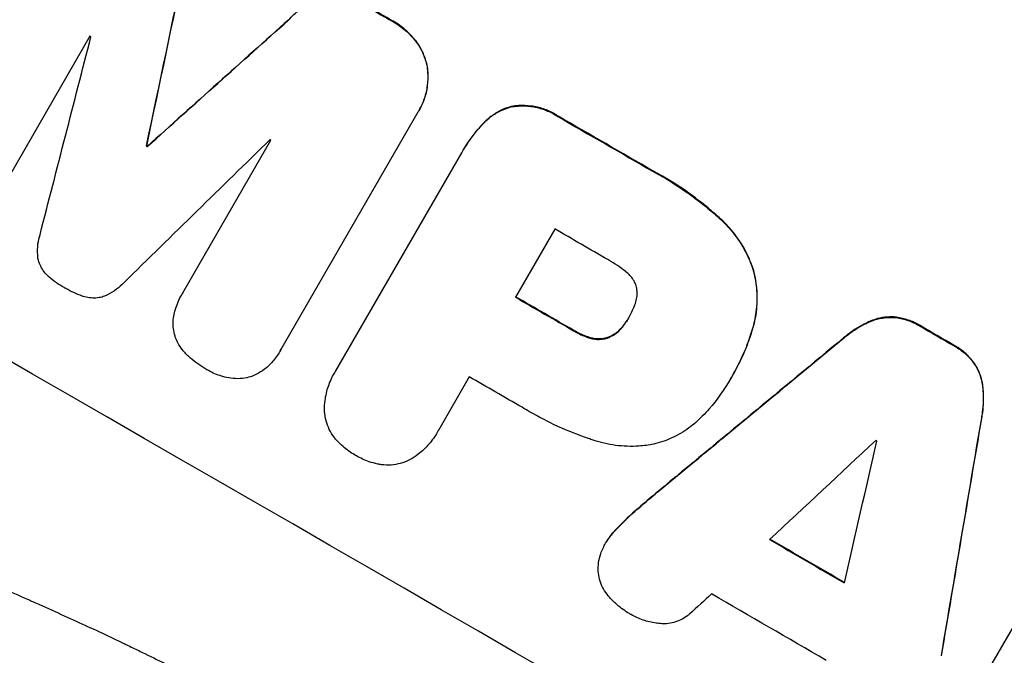
# Model space of a CAD drawing. Units: millimetres. Extents: x -3552 to 4077, y -4062 to 5184.
# Drawn here: x -2065 to -1957, y -2439 to -2369 of the extents above; entities that cross this region are included whole.
import ezdxf

# ---------------------------------------------------------------- set-up
doc = ezdxf.new("R2010")
doc.units = ezdxf.units.MM
doc.header["$LTSCALE"] = 20
doc.linetypes.add('HIDDEN', pattern=[9.525, 6.35, -3.175])
doc.layers.add('2d', color=230, linetype='Continuous')
doc.layers.add('AS-Free_Space_Hatch', color=31, linetype='HIDDEN')

msp = doc.modelspace()

# ---------------------------------------------------------------- hatches: boundary and pattern name
at = {"layer": 'AS-Free_Space_Hatch'}
h = msp.add_hatch(dxfattribs=at)
h.set_pattern_fill('ANSI31', color=256, scale=100, angle=-30)
h.set_pattern_definition([(285, (-148, -1174.33), (306.681, 82.175), [])])
edge = h.paths.add_edge_path()
edge.add_line((-147.99, -1174.33), (-1197, -2991.26))
edge.add_arc((-2063.03, -2491.26), 1000, -120, -30, ccw=False)
edge.add_arc((-2063.03, -2491.26), 1000, 150, 240, ccw=False)
edge.add_line((-2929.05, -1991.26), (-1880.04, -174.33))
edge.add_arc((-1014.02, -674.33), 1000, 60, 150, ccw=False)
edge.add_arc((-1014.02, -674.33), 1000, -30, 60, ccw=False)

# ---------------------------------------------------------------- linework, layer by layer
at = {"layer": '2d'}
for p, q in [((-2035.65, -2369.21), (-2035.67, -2369.26)), ((-2024.32, -2369.33), (-2024.35, -2369.37)), ((-2057.37, -2371.01), (-2067.01, -2387.72)), ((-2021.79, -2371.48), (-2021.81, -2371.52)), ((-2020.53, -2374.16), (-2020.56, -2374.2)), ((-2011.33, -2378.71), (-2011.35, -2378.75)), ((-2021.53, -2379.33), (-2036.5, -2405.26)), ((-2021.39, -2379.09), (-2021.41, -2379.14)), ((-2006.22, -2379.75), (-2006.24, -2379.79)), ((-2014.23, -2380.39), (-2014.25, -2380.44)), ((-2051.18, -2382.99), (-2051.2, -2383.03)), ((-2051.09, -2383.04), (-2051.11, -2383.09)), ((-2047.23, -2399.08), (-2037.59, -2382.38)), ((-2030.49, -2407.58), (-2016.74, -2383.75)), ((-2016.56, -2383.43), (-2016.58, -2383.47)), ((-1995.8, -2385.76), (-1995.83, -2385.81)), ((-1988.41, -2391.01), (-1988.44, -2391.06)), ((-2006.58, -2392.09), (-2010.88, -2399.54)), ((-1984.82, -2396.68), (-1984.85, -2396.73)), ((-2047.26, -2399.13), (-2047.28, -2399.17)), ((-1998.48, -2401.77), (-1998.5, -2401.81)), ((-1972.05, -2402.14), (-1972.08, -2402.19)), ((-1969.29, -2401.72), (-1969.32, -2401.77)), ((-1966.64, -2402.65), (-1966.66, -2402.7)), ((-2004.49, -2403.18), (-2004.51, -2403.22)), ((-1999.2, -2402.81), (-1999.23, -2402.85)), ((-1984.96, -2403.05), (-1984.99, -2403.1)), ((-2002.68, -2403.97), (-2002.71, -2404.02)), ((-2000.8, -2403.96), (-2000.83, -2404.01)), ((-1975.02, -2404), (-1975.04, -2404.05)), ((-1962.92, -2404.81), (-1962.94, -2404.86)), ((-2036.59, -2405.42), (-2036.61, -2405.47)), ((-1960.8, -2406.65), (-1960.83, -2406.7)), ((-2030.64, -2407.81), (-2030.66, -2407.85)), ((-1987.11, -2408.03), (-1987.14, -2408.07)), ((-2015.91, -2408.25), (-2019.26, -2414.05)), ((-1987.34, -2408.42), (-1987.37, -2408.47)), ((-1959.79, -2409.25), (-1959.82, -2409.3)), ((-1959.92, -2412.76), (-1959.95, -2412.8)), ((-2019.39, -2414.29), (-2019.42, -2414.33)), ((-1995.25, -2420.74), (-1995.28, -2420.79)), ((-1963.01, -2446.92), (-1948.24, -2421.34)), ((-1997.79, -2422.91), (-1997.81, -2422.95)), ((-2000, -2425.06), (-2000.03, -2425.11)), ((-2000.99, -2426.4), (-2001.02, -2426.44))]:
    msp.add_line(p, q, dxfattribs=at)
for centre, major_axis, ratio, start_param, end_param in [((-2003.42, -2388.03), (-951.76, 549.5), 0.052336, 4.575789, 4.848989), ((-2055.85, -2478.83), (-951.76, 549.5), 0.052336, 4.575789, 4.848989), ((-2108.85, -2570.63), (725.07, 3453.59), 0.005076, -1.515372, -1.509496), ((-2029.3, -2432.85), (-951.76, 549.5), 0.052336, -1.545816, -1.543263), ((-1975.18, -2339.11), (2627.41, 2353.08), 0.005081, 1.589262, 1.59514), ((-2137.07, -2619.51), (1018.83, 3960.46), 0.003773, -1.512529, -1.507056), ((-2038.24, -2448.33), (-950.9, 549), 0.052336, -1.520592, -1.520479), ((-2029.29, -2432.84), (-951.76, 549.5), 0.052336, 4.707415, 4.718362), ((-1980.04, -2347.54), (2914.8, 2852.78), 0.003793, 1.586864, 1.592351), ((-2041.91, -2454.7), (-951.76, 549.5), 0.052336, -1.530957, -1.530861), ((-2038.24, -2448.33), (-950.9, 549), 0.052336, -1.54127, -1.541158), ((-2034.7, -2442.2), (-950.9, 549), 0.052336, 4.706917, 4.713032), ((-2039, -2449.66), (-951.76, 549.5), 0.052336, 4.706337, 4.713031), ((-2029.3, -2432.85), (-951.76, 549.5), 0.052336, 4.672823, 4.676742), ((-2075.83, -2513.45), (2430.93, 2012.82), 0.006346, 1.524058, 1.532387), ((-2044.03, -2458.37), (-950.9, 549), 0.052336, 4.706972, 4.713032), ((-1964.69, -2320.94), (526.59, 3109.76), 0.006354, 4.675594, 4.683937), ((-2103.28, -2560.99), (2744.42, 2557.72), 0.004483, 1.518575, 1.522817), ((-1968.68, -2327.86), (833.82, 3639.97), 0.004525, 4.685147, 4.689411), ((-2035.91, -2444.31), (-950.9, 549), 0.052336, 4.674702, 4.674816), ((-2043.52, -2457.47), (-951.76, 549.5), 0.052336, 4.670491, 4.679073), ((-2101.84, -2558.49), (2695.91, 2473.69), 0.004713, 1.524768, 1.525648), ((-2047.67, -2464.68), (-950.9, 549), 0.052336, 4.668151, 4.681344)]:
    msp.add_ellipse(centre, major_axis=major_axis, ratio=ratio, start_param=start_param, end_param=end_param, dxfattribs=at)
at = {"layer": '2d', "extrusion": (0, 0, -1)}
for centre, major_axis, ratio, start_param, end_param in [((-2003.42, -2388.03), (-952.63, 550), 0.052336, 1.434322, 1.707271), ((-2108.85, -2570.63), (724.41, 3450.45), 0.005076, 1.509455, 1.515335), ((-2029.3, -2432.85), (-950.9, 549), 0.052336, 1.543238, 1.545793), ((-1975.18, -2339.11), (2625.02, 2350.94), 0.005081, 4.688009, 4.693892), ((-2029.29, -2432.84), (-950.9, 549), 0.052336, 1.564818, 1.575775), ((-2041.91, -2454.7), (-950.9, 549), 0.052336, 1.530825, 1.530921), ((-2039, -2449.66), (-950.9, 549), 0.052336, 1.570154, 1.576854), ((-2029.3, -2432.85), (-950.9, 549), 0.052336, 1.606476, 1.610398), ((-2075.83, -2513.45), (2428.72, 2010.99), 0.006346, -1.532367, -1.524031), ((-1964.69, -2320.94), (526.11, 3106.93), 0.006354, 1.59929, 1.60764), ((-2043.52, -2457.47), (-950.9, 549), 0.052336, 1.604128, 1.612748)]:
    msp.add_ellipse(centre, major_axis=major_axis, ratio=ratio, start_param=start_param, end_param=end_param, dxfattribs=at)
at = {"layer": '2d'}
for points, knots in [([(-2197.27, -2353.78), (-2192.89, -2359.6), (-2187.8, -2365.18), (-2179.08, -2373.23), (-2176, -2375.85), (-2171.1, -2379.71), (-2169.43, -2380.98), (-2166.85, -2382.86), (-2165.54, -2383.8), (-2163.98, -2384.88), (-2163.2, -2385.42), (-2162.8, -2385.69), (-2162.61, -2385.83), (-2162.51, -2385.89), (-2162.46, -2385.93), (-2162.44, -2385.94), (-2162.42, -2385.95), (-2162.41, -2385.96), (-2156.6, -2389.9), (-2150.18, -2393.79), (-2139.61, -2399.55), (-2135.94, -2401.46), (-2130.2, -2404.3), (-2128.24, -2405.25), (-2125.26, -2406.66), (-2123.75, -2407.37), (-2121.96, -2408.19), (-2121.06, -2408.6), (-2120.61, -2408.8), (-2120.39, -2408.9), (-2120.27, -2408.95), (-2120.22, -2408.98), (-2120.19, -2408.99), (-2120.18, -2409), (-2120.17, -2409), (-2120.16, -2409), (-2117.17, -2410.36), (-2113.86, -2411.81), (-2108.43, -2414.14), (-2106.54, -2414.94), (-2103.59, -2416.17), (-2102.09, -2416.8), (-2100.28, -2417.55), (-2099.36, -2417.93), (-2098.9, -2418.12), (-2098.67, -2418.21), (-2098.56, -2418.26), (-2098.5, -2418.29), (-2098.47, -2418.3), (-2098.46, -2418.3), (-2098.45, -2418.31), (-2094.89, -2419.77), (-2089.55, -2421.96), (-2083.32, -2424.51), (-2080.21, -2425.78), (-2078.65, -2426.42), (-2077.87, -2426.74), (-2077.48, -2426.89), (-2077.28, -2426.97), (-2077.19, -2427.01), (-2077.14, -2427.03), (-2077.12, -2427.04), (-2077.1, -2427.05), (-2074.01, -2428.31), (-2070.64, -2429.73), (-2066.07, -2431.73), (-2065.02, -2432.19), (-2063.95, -2432.66), (-2063.71, -2432.77), (-2063.59, -2432.82), (-2063.25, -2432.97), (-2062.58, -2433.27), (-2060.15, -2434.36), (-2058.03, -2435.33), (-2055.57, -2436.48), (-2054.66, -2436.91), (-2053.77, -2437.33), (-2053.65, -2437.39), (-2053.63, -2437.4), (-2053.57, -2437.43), (-2053.49, -2437.47), (-2053.18, -2437.62), (-2052.47, -2437.96), (-2050.06, -2439.13), (-2046.25, -2441.05), (-2043.03, -2442.75), (-2040.67, -2444.04), (-2039.51, -2444.68), (-2038.19, -2445.43), (-2037.53, -2445.8), (-2037.25, -2445.96), (-2037.06, -2446.07), (-2036.97, -2446.12), (-2033.97, -2447.86), (-2030.96, -2449.69), (-2026.29, -2452.68), (-2024.7, -2453.72), (-2022.29, -2455.33), (-2021.07, -2456.15), (-2019.64, -2457.14), (-2018.92, -2457.64), (-2018.56, -2457.89), (-2018.37, -2458.01), (-2018.28, -2458.08), (-2018.24, -2458.11), (-2018.22, -2458.12), (-2018.21, -2458.13), (-2018.2, -2458.14), (-2015.56, -2459.97), (-2012.71, -2462.01), (-2008.12, -2465.37), (-2006.54, -2466.54), (-2004.09, -2468.37), (-2002.84, -2469.31), (-2001.35, -2470.43), (-2000.6, -2471), (-2000.22, -2471.29), (-2000.03, -2471.43), (-1999.94, -2471.51), (-1999.9, -2471.54), (-1999.87, -2471.56), (-1999.86, -2471.57), (-1996.76, -2473.92), (-1992.16, -2477.44), (-1986.8, -2481.57), (-1984.13, -2483.64), (-1982.79, -2484.68), (-1982.22, -2485.12), (-1981.84, -2485.42), (-1981.65, -2485.57), (-1978.38, -2488.11), (-1975.27, -2490.48), (-1970.55, -2494), (-1968.18, -2495.76), (-1965.39, -2497.8), (-1963.99, -2498.81), (-1963.28, -2499.32), (-1962.93, -2499.57), (-1962.76, -2499.7), (-1962.67, -2499.76), (-1962.62, -2499.79), (-1962.6, -2499.81), (-1962.59, -2499.82), (-1962.59, -2499.82), (-1955.2, -2505.12), (-1948.13, -2509.85), (-1937.98, -2516.07), (-1934.67, -2518), (-1929.82, -2520.68), (-1928.22, -2521.54), (-1925.86, -2522.77), (-1924.68, -2523.38), (-1923.32, -2524.06), (-1922.64, -2524.39), (-1922.3, -2524.55), (-1922.13, -2524.64), (-1922.05, -2524.68), (-1922.01, -2524.7), (-1921.99, -2524.71), (-1921.98, -2524.71), (-1921.97, -2524.72), (-1914.14, -2528.52), (-1906.47, -2531.6), (-1891.43, -2536.28), (-1884.06, -2537.9), (-1876.84, -2538.78)], [0, 0, 0, 0, 0.0625, 0.0625, 0.09375, 0.09375, 0.109375, 0.109375, 0.117188, 0.121094, 0.123047, 0.124023, 0.124512, 0.124756, 0.124878, 0.124939, 0.124939, 0.125, 0.125, 0.1875, 0.1875, 0.21875, 0.21875, 0.234375, 0.234375, 0.242188, 0.246094, 0.248047, 0.249023, 0.249512, 0.249756, 0.249878, 0.249939, 0.249969, 0.249969, 0.25, 0.25, 0.28125, 0.28125, 0.296875, 0.296875, 0.304688, 0.308594, 0.310547, 0.311523, 0.312012, 0.312256, 0.312378, 0.312439, 0.312439, 0.3125, 0.3125, 0.34375, 0.359375, 0.367188, 0.371094, 0.373047, 0.374023, 0.374512, 0.374756, 0.374878, 0.374878, 0.375, 0.375, 0.40625, 0.40625, 0.414063, 0.415039, 0.415039, 0.416016, 0.416016, 0.417969, 0.421875, 0.4375, 0.4375, 0.445313, 0.446289, 0.446289, 0.446533, 0.446533, 0.446777, 0.447266, 0.449219, 0.453125, 0.46875, 0.484375, 0.484375, 0.492188, 0.496094, 0.498047, 0.499023, 0.499023, 0.5, 0.5, 0.53125, 0.53125, 0.546875, 0.546875, 0.554688, 0.558594, 0.560547, 0.561523, 0.562012, 0.562256, 0.562378, 0.562439, 0.562439, 0.5625, 0.5625, 0.59375, 0.59375, 0.609375, 0.609375, 0.617188, 0.621094, 0.623047, 0.624023, 0.624512, 0.624756, 0.624878, 0.624878, 0.625, 0.625, 0.65625, 0.671875, 0.679688, 0.683594, 0.685547, 0.685547, 0.6875, 0.6875, 0.71875, 0.71875, 0.734375, 0.742188, 0.746094, 0.748047, 0.749023, 0.749512, 0.749756, 0.749878, 0.749939, 0.749939, 0.75, 0.75, 0.8125, 0.8125, 0.84375, 0.84375, 0.859375, 0.859375, 0.867188, 0.871094, 0.873047, 0.874023, 0.874512, 0.874756, 0.874878, 0.874939, 0.874939, 0.875, 0.875, 0.9375, 0.9375, 1, 1, 1, 1]), ([(-2063.03, -2491.26), (-2069.89, -2487.3), (-2076.94, -2483.01), (-2087.74, -2476.04), (-2091.38, -2473.63), (-2096.89, -2469.87), (-2098.73, -2468.59), (-2101.51, -2466.64), (-2102.9, -2465.65), (-2104.53, -2464.49), (-2105.34, -2463.9), (-2105.75, -2463.61), (-2105.95, -2463.46), (-2106.06, -2463.39), (-2106.11, -2463.35), (-2106.13, -2463.33), (-2106.14, -2463.32), (-2106.15, -2463.32), (-2109.33, -2461.01), (-2112.59, -2458.6), (-2117.58, -2454.8), (-2119.27, -2453.5), (-2121.82, -2451.5), (-2123.1, -2450.49), (-2124.61, -2449.29), (-2125.37, -2448.69), (-2125.75, -2448.38), (-2125.94, -2448.23), (-2126.03, -2448.16), (-2126.08, -2448.12), (-2126.1, -2448.1), (-2126.12, -2448.09), (-2126.12, -2448.08), (-2128.96, -2445.81), (-2131.96, -2443.35), (-2136.69, -2439.37), (-2138.3, -2437.99), (-2140.78, -2435.85), (-2142.04, -2434.75), (-2143.52, -2433.45), (-2144.27, -2432.79), (-2144.65, -2432.45), (-2144.84, -2432.29), (-2144.93, -2432.2), (-2144.98, -2432.16), (-2145, -2432.14), (-2145.01, -2432.13), (-2145.02, -2432.13), (-2145.02, -2432.12), (-2145.02, -2432.12), (-2146.27, -2431.01), (-2148.41, -2429.1), (-2152.91, -2424.97), (-2154.63, -2423.38), (-2157.5, -2420.66), (-2158.51, -2419.69), (-2160.1, -2418.17), (-2160.92, -2417.38), (-2161.9, -2416.42), (-2162.4, -2415.94), (-2162.65, -2415.69), (-2162.77, -2415.57), (-2162.84, -2415.51), (-2162.87, -2415.48), (-2162.88, -2415.46), (-2162.89, -2415.45), (-2162.9, -2415.45), (-2166.46, -2411.96), (-2169.63, -2408.75), (-2173.84, -2404.4), (-2175.15, -2403.02), (-2176.99, -2401.08), (-2177.58, -2400.46), (-2178.43, -2399.55), (-2178.85, -2399.1), (-2179.32, -2398.59), (-2179.55, -2398.34), (-2179.67, -2398.21), (-2179.73, -2398.15), (-2179.75, -2398.12), (-2179.77, -2398.1), (-2179.77, -2398.1), (-2179.78, -2398.09), (-2179.78, -2398.09), (-2182.81, -2394.82), (-2185.64, -2391.68), (-2189.63, -2387.15), (-2190.91, -2385.67), (-2192.77, -2383.51), (-2193.69, -2382.44), (-2194.73, -2381.21), (-2195.24, -2380.6), (-2195.5, -2380.3), (-2195.62, -2380.15), (-2195.69, -2380.08), (-2195.72, -2380.04), (-2195.73, -2380.02), (-2195.74, -2380.01), (-2195.74, -2380.01), (-2201.28, -2373.43), (-2206.35, -2367.05), (-2211, -2360.93)], [0.5002861, 0.5002861, 0.5002861, 0.5002861, 0.5627504, 0.5627504, 0.5939825, 0.5939825, 0.6095985, 0.6095985, 0.6174066, 0.6213106, 0.6232626, 0.6242386, 0.6247266, 0.6249706, 0.6250926, 0.6251536, 0.6251536, 0.6252146, 0.6252146, 0.6564467, 0.6564467, 0.6720628, 0.6720628, 0.6798708, 0.6837748, 0.6857268, 0.6867028, 0.6871908, 0.6874348, 0.6875568, 0.6876178, 0.6876178, 0.6876788, 0.6876788, 0.7189109, 0.7189109, 0.734527, 0.734527, 0.742335, 0.746239, 0.7481911, 0.7491671, 0.7496551, 0.7498991, 0.7500211, 0.7500821, 0.7501126, 0.7501278, 0.7501278, 0.7501431, 0.7501431, 0.7813752, 0.7813752, 0.7969912, 0.7969912, 0.8047993, 0.8047993, 0.8087033, 0.8106553, 0.8116313, 0.8121193, 0.8123633, 0.8124853, 0.8125463, 0.8125768, 0.8125768, 0.8126073, 0.8126073, 0.8438394, 0.8438394, 0.8594555, 0.8594555, 0.8672635, 0.8672635, 0.8711675, 0.8731195, 0.8740955, 0.8745835, 0.8748275, 0.8749495, 0.8750105, 0.875041, 0.875041, 0.8750715, 0.8750715, 0.9063036, 0.9063036, 0.9219197, 0.9219197, 0.9297277, 0.9336318, 0.9355838, 0.9365598, 0.9370478, 0.9372918, 0.9374138, 0.9374748, 0.9374748, 0.9375358, 0.9375358, 1, 1, 1, 1]), ([(-2035.67, -2369.26), (-2035.29, -2368.84), (-2034.87, -2368.45), (-2033.92, -2367.73), (-2033.4, -2367.4), (-2032.86, -2367.12)], [2.154689, 2.154689, 2.154689, 2.154689, 3.771688, 3.771688, 5.513146, 5.513146, 5.513146, 5.513146]), ([(-2021.79, -2371.48), (-2022.11, -2371.07), (-2022.48, -2370.69), (-2023.3, -2369.98), (-2023.75, -2369.65), (-2024.25, -2369.37), (-2024.29, -2369.35), (-2024.32, -2369.33)], [35.693803, 35.693803, 35.693803, 35.693803, 37.178333, 37.178333, 38.794966, 38.794966, 38.912511, 38.912511, 38.912511, 38.912511]), ([(-2024.35, -2369.37), (-2024.31, -2369.39), (-2024.28, -2369.41), (-2023.78, -2369.7), (-2023.32, -2370.02), (-2022.5, -2370.73), (-2022.14, -2371.11), (-2021.81, -2371.52)], [12.814831, 12.814831, 12.814831, 12.814831, 12.932375, 12.932375, 14.54901, 14.54901, 16.033541, 16.033541, 16.033541, 16.033541]), ([(-2020.53, -2374.16), (-2020.56, -2374.04), (-2020.58, -2373.92), (-2020.72, -2373.42), (-2020.87, -2373.02), (-2021.25, -2372.25), (-2021.47, -2371.88), (-2021.75, -2371.52), (-2021.77, -2371.5), (-2021.79, -2371.48)], [24.131871, 24.131871, 24.131871, 24.131871, 24.486369, 24.486369, 25.710773, 25.710773, 26.935177, 26.935177, 27.007408, 27.007408, 27.007408, 27.007408]), ([(-2021.81, -2371.52), (-2021.8, -2371.54), (-2021.78, -2371.56), (-2021.5, -2371.93), (-2021.27, -2372.3), (-2020.89, -2373.06), (-2020.75, -2373.46), (-2020.61, -2373.97), (-2020.58, -2374.09), (-2020.56, -2374.2)], [12.171652, 12.171652, 12.171652, 12.171652, 12.244016, 12.244016, 13.468492, 13.468492, 14.692968, 14.692968, 15.047187, 15.047187, 15.047187, 15.047187]), ([(-2020.56, -2374.2), (-2020.51, -2374.46), (-2020.48, -2374.73), (-2020.42, -2375.48), (-2020.44, -2375.97), (-2020.56, -2376.93), (-2020.68, -2377.41), (-2020.99, -2378.31), (-2021.18, -2378.74), (-2021.45, -2379.2), (-2021.49, -2379.26), (-2021.53, -2379.33)], [17.046621, 17.046621, 17.046621, 17.046621, 17.827949, 17.827949, 19.199131, 19.199131, 20.570313, 20.570313, 21.941494, 21.941494, 22.164255, 22.164255, 22.164255, 22.164255]), ([(-2021.39, -2379.09), (-2021.16, -2378.7), (-2020.96, -2378.27), (-2020.65, -2377.36), (-2020.54, -2376.89), (-2020.41, -2375.92), (-2020.4, -2375.44), (-2020.45, -2374.69), (-2020.48, -2374.42), (-2020.53, -2374.16)], [21.941488, 21.941488, 21.941488, 21.941488, 23.31267, 23.31267, 24.683851, 24.683851, 26.055033, 26.055033, 26.836361, 26.836361, 26.836361, 26.836361]), ([(-2014.25, -2380.44), (-2014.04, -2380.23), (-2013.82, -2380.03), (-2013.25, -2379.59), (-2012.89, -2379.37), (-2012.14, -2379), (-2011.75, -2378.86), (-2011.36, -2378.75), (-2011.36, -2378.75), (-2011.35, -2378.75)], [1.546176, 1.546176, 1.546176, 1.546176, 2.391548, 2.391548, 3.587322, 3.587322, 4.783096, 4.783096, 4.791393, 4.791393, 4.791393, 4.791393]), ([(-2011.33, -2378.71), (-2011.33, -2378.71), (-2011.33, -2378.71), (-2011.72, -2378.81), (-2012.11, -2378.95), (-2012.86, -2379.32), (-2013.22, -2379.54), (-2013.79, -2379.98), (-2014.02, -2380.18), (-2014.23, -2380.39)], [33.473361, 33.473361, 33.473361, 33.473361, 33.481706, 33.481706, 34.677468, 34.677468, 35.873229, 35.873229, 36.718578, 36.718578, 36.718578, 36.718578]), ([(-2011.35, -2378.75), (-2011.09, -2378.7), (-2010.83, -2378.67), (-2010.1, -2378.62), (-2009.64, -2378.63), (-2008.72, -2378.75), (-2008.27, -2378.86), (-2007.4, -2379.16), (-2006.99, -2379.35), (-2006.49, -2379.63), (-2006.37, -2379.71), (-2006.24, -2379.79)], [5.759192, 5.759192, 5.759192, 5.759192, 6.53558, 6.53558, 7.842711, 7.842711, 9.149843, 9.149843, 10.456975, 10.456975, 10.884858, 10.884858, 10.884858, 10.884858]), ([(-2006.22, -2379.75), (-2006.34, -2379.66), (-2006.46, -2379.59), (-2006.96, -2379.3), (-2007.37, -2379.11), (-2008.24, -2378.81), (-2008.69, -2378.71), (-2009.61, -2378.59), (-2010.07, -2378.57), (-2010.8, -2378.62), (-2011.07, -2378.66), (-2011.33, -2378.71)], [30.942683, 30.942683, 30.942683, 30.942683, 31.370566, 31.370566, 32.677712, 32.677712, 33.984857, 33.984857, 35.292003, 35.292003, 36.06835, 36.06835, 36.06835, 36.06835]), ([(-2016.74, -2383.75), (-2016.69, -2383.66), (-2016.64, -2383.56), (-2016.58, -2383.47), (-2016.12, -2382.68), (-2015.57, -2381.9), (-2014.72, -2380.92), (-2014.49, -2380.68), (-2014.25, -2380.44)], [-0.321666, -0.321666, -0.321666, -0.321666, 0, 0, 0, 2.752515, 2.752515, 3.714004, 3.714004, 3.714004, 3.714004]), ([(-2014.23, -2380.39), (-2014.47, -2380.63), (-2014.7, -2380.88), (-2015.55, -2381.86), (-2016.1, -2382.63), (-2016.56, -2383.43)], [-3.714005, -3.714005, -3.714005, -3.714005, -2.752519, -2.752519, 0, 0, 0, 0]), ([(-1995.83, -2385.81), (-1995.49, -2385.99), (-1995.15, -2386.17), (-1993.84, -2386.93), (-1992.88, -2387.55), (-1990.99, -2388.9), (-1990.06, -2389.63), (-1988.92, -2390.62), (-1988.68, -2390.84), (-1988.44, -2391.06)], [53.051207, 53.051207, 53.051207, 53.051207, 54.193152, 54.193152, 57.580661, 57.580661, 60.968169, 60.968169, 61.900824, 61.900824, 61.900824, 61.900824]), ([(-1988.41, -2391.01), (-1988.65, -2390.79), (-1988.9, -2390.57), (-1990.04, -2389.58), (-1990.96, -2388.85), (-1992.85, -2387.5), (-1993.82, -2386.88), (-1995.13, -2386.13), (-1995.46, -2385.94), (-1995.8, -2385.76)], [154.880904, 154.880904, 154.880904, 154.880904, 155.813756, 155.813756, 159.20116, 159.20116, 162.588564, 162.588564, 163.73051, 163.73051, 163.73051, 163.73051]), ([(-1988.44, -2391.06), (-1987.89, -2391.56), (-1987.38, -2392.12), (-1986.4, -2393.39), (-1985.95, -2394.12), (-1985.28, -2395.48), (-1985.04, -2396.11), (-1984.85, -2396.73)], [21.932414, 21.932414, 21.932414, 21.932414, 24.061086, 24.061086, 26.4674, 26.4674, 28.397977, 28.397977, 28.397977, 28.397977]), ([(-1984.82, -2396.68), (-1985.01, -2396.06), (-1985.26, -2395.44), (-1985.92, -2394.08), (-1986.37, -2393.35), (-1987.35, -2392.07), (-1987.86, -2391.52), (-1988.41, -2391.01)], [48.597906, 48.597906, 48.597906, 48.597906, 50.528703, 50.528703, 52.934942, 52.934942, 55.063468, 55.063468, 55.063468, 55.063468]), ([(-2063.05, -2395.26), (-2063.06, -2395.16), (-2063.07, -2395.04), (-2063.11, -2394.54), (-2063.1, -2394.13), (-2063, -2393.38), (-2062.92, -2393.04), (-2062.82, -2392.72)], [32.870997, 32.870997, 32.870997, 32.870997, 33.190818, 33.190818, 34.335092, 34.335092, 35.317086, 35.317086, 35.317086, 35.317086]), ([(-2061.82, -2397.35), (-2061.83, -2397.33), (-2061.85, -2397.32), (-2062.05, -2397.15), (-2062.21, -2396.97), (-2062.51, -2396.59), (-2062.64, -2396.38), (-2062.85, -2395.96), (-2062.93, -2395.73), (-2063.01, -2395.43), (-2063.03, -2395.35), (-2063.05, -2395.26)], [17.039196, 17.039196, 17.039196, 17.039196, 17.097236, 17.097236, 17.781318, 17.781318, 18.465399, 18.465399, 19.14948, 19.14948, 19.403876, 19.403876, 19.403876, 19.403876]), ([(-1998.61, -2396.92), (-1999.18, -2396.43), (-1999.8, -2395.99), (-2000.54, -2395.57), (-2000.65, -2395.5), (-2000.76, -2395.44)], [51.844381, 51.844381, 51.844381, 51.844381, 54.016853, 54.016853, 54.404284, 54.404284, 54.404284, 54.404284]), ([(-1997.63, -2398.47), (-1997.64, -2398.46), (-1997.64, -2398.45), (-1997.69, -2398.25), (-1997.76, -2398.07), (-1997.93, -2397.72), (-1998.04, -2397.55), (-1998.28, -2397.23), (-1998.42, -2397.08), (-1998.58, -2396.94), (-1998.59, -2396.93), (-1998.61, -2396.92)], [11.23439, 11.23439, 11.23439, 11.23439, 11.271847, 11.271847, 11.835454, 11.835454, 12.399061, 12.399061, 12.962668, 12.962668, 13.013249, 13.013249, 13.013249, 13.013249]), ([(-1984.85, -2396.73), (-1984.67, -2397.41), (-1984.56, -2398.12), (-1984.45, -2399.62), (-1984.48, -2400.41), (-1984.66, -2401.84), (-1984.8, -2402.48), (-1984.99, -2403.1)], [26.819346, 26.819346, 26.819346, 26.819346, 28.909681, 28.909681, 31.13351, 31.13351, 32.97729, 32.97729, 32.97729, 32.97729]), ([(-1984.96, -2403.05), (-1984.78, -2402.44), (-1984.64, -2401.8), (-1984.45, -2400.37), (-1984.43, -2399.58), (-1984.53, -2398.07), (-1984.65, -2397.36), (-1984.82, -2396.68)], [38.185038, 38.185038, 38.185038, 38.185038, 40.028684, 40.028684, 42.252444, 42.252444, 44.342984, 44.342984, 44.342984, 44.342984]), ([(-2060.11, -2398.54), (-2060.14, -2398.52), (-2060.17, -2398.51), (-2060.76, -2398.17), (-2061.31, -2397.78), (-2061.82, -2397.35)], [48.206092, 48.206092, 48.206092, 48.206092, 48.306319, 48.306319, 50.24545, 50.24545, 50.24545, 50.24545]), ([(-2053.68, -2397.97), (-2053.92, -2398.22), (-2054.18, -2398.46), (-2054.76, -2398.91), (-2055.1, -2399.12), (-2055.55, -2399.34), (-2055.67, -2399.39), (-2055.78, -2399.44)], [18.819702, 18.819702, 18.819702, 18.819702, 19.812013, 19.812013, 20.912413, 20.912413, 21.268162, 21.268162, 21.268162, 21.268162]), ([(-2058.21, -2399.42), (-2058.84, -2399.2), (-2059.44, -2398.92), (-2060.03, -2398.58), (-2060.07, -2398.56), (-2060.11, -2398.54)], [45.293164, 45.293164, 45.293164, 45.293164, 47.211378, 47.211378, 47.340901, 47.340901, 47.340901, 47.340901]), ([(-2055.78, -2399.44), (-2055.87, -2399.47), (-2055.95, -2399.5), (-2056.26, -2399.58), (-2056.49, -2399.62), (-2056.95, -2399.65), (-2057.19, -2399.64), (-2057.66, -2399.58), (-2057.9, -2399.53), (-2058.15, -2399.44), (-2058.18, -2399.43), (-2058.21, -2399.42)], [13.144645, 13.144645, 13.144645, 13.144645, 13.414947, 13.414947, 14.085994, 14.085994, 14.75704, 14.75704, 15.428086, 15.428086, 15.520583, 15.520583, 15.520583, 15.520583]), ([(-2048.09, -2401.06), (-2048.05, -2400.92), (-2048, -2400.78), (-2047.78, -2400.12), (-2047.55, -2399.63), (-2047.28, -2399.17), (-2047.27, -2399.14), (-2047.25, -2399.11), (-2047.23, -2399.08)], [-1.999607, -1.999607, -1.999607, -1.999607, -1.581052, -1.581052, 0, 0, 0, 0.102991, 0.102991, 0.102991, 0.102991]), ([(-1997.87, -2400.5), (-1997.83, -2400.41), (-1997.79, -2400.32), (-1997.69, -2400.01), (-1997.63, -2399.79), (-1997.57, -2399.33), (-1997.57, -2399.1), (-1997.59, -2398.74), (-1997.61, -2398.6), (-1997.63, -2398.47)], [10.813696, 10.813696, 10.813696, 10.813696, 11.094647, 11.094647, 11.747271, 11.747271, 12.399896, 12.399896, 12.78783, 12.78783, 12.78783, 12.78783]), ([(-1998.5, -2401.81), (-1998.49, -2401.79), (-1998.47, -2401.76), (-1998.23, -2401.35), (-1998.04, -2400.93), (-1997.87, -2400.5)], [26.616766, 26.616766, 26.616766, 26.616766, 26.707784, 26.707784, 28.045492, 28.045492, 28.045492, 28.045492]), ([(-2048.27, -2402.72), (-2048.29, -2402.41), (-2048.28, -2402.1), (-2048.2, -2401.54), (-2048.15, -2401.3), (-2048.09, -2401.06)], [28.18746, 28.18746, 28.18746, 28.18746, 29.064674, 29.064674, 29.766343, 29.766343, 29.766343, 29.766343]), ([(-1999.23, -2402.85), (-1998.96, -2402.53), (-1998.72, -2402.19), (-1998.52, -2401.84), (-1998.51, -2401.82), (-1998.5, -2401.81)], [20.431086, 20.431086, 20.431086, 20.431086, 21.630945, 21.630945, 21.672494, 21.672494, 21.672494, 21.672494]), ([(-1975.04, -2404.05), (-1974.88, -2403.91), (-1974.72, -2403.78), (-1973.93, -2403.17), (-1973.25, -2402.75), (-1972.39, -2402.33), (-1972.23, -2402.26), (-1972.08, -2402.19)], [3.88497, 3.88497, 3.88497, 3.88497, 4.480374, 4.480374, 6.720562, 6.720562, 7.2163, 7.2163, 7.2163, 7.2163]), ([(-1972.05, -2402.14), (-1972.21, -2402.21), (-1972.37, -2402.29), (-1973.22, -2402.7), (-1973.9, -2403.12), (-1974.7, -2403.73), (-1974.86, -2403.86), (-1975.02, -2404)], [64.491549, 64.491549, 64.491549, 64.491549, 64.988258, 64.988258, 67.228105, 67.228105, 67.822867, 67.822867, 67.822867, 67.822867]), ([(-1972.08, -2402.19), (-1971.83, -2402.09), (-1971.58, -2402), (-1970.99, -2401.84), (-1970.62, -2401.78), (-1969.94, -2401.74), (-1969.63, -2401.74), (-1969.32, -2401.77)], [3.487459, 3.487459, 3.487459, 3.487459, 4.264583, 4.264583, 5.331395, 5.331395, 6.213295, 6.213295, 6.213295, 6.213295]), ([(-1969.29, -2401.72), (-1969.6, -2401.69), (-1969.92, -2401.69), (-1970.59, -2401.73), (-1970.96, -2401.8), (-1971.55, -2401.95), (-1971.8, -2402.04), (-1972.05, -2402.14)], [27.915322, 27.915322, 27.915322, 27.915322, 28.796796, 28.796796, 29.863459, 29.863459, 30.641156, 30.641156, 30.641156, 30.641156]), ([(-1969.32, -2401.77), (-1969.3, -2401.77), (-1969.29, -2401.77), (-1968.83, -2401.84), (-1968.39, -2401.94), (-1967.55, -2402.23), (-1967.15, -2402.41), (-1966.75, -2402.65), (-1966.7, -2402.67), (-1966.66, -2402.7)], [7.559335, 7.559335, 7.559335, 7.559335, 7.607414, 7.607414, 8.875611, 8.875611, 10.143808, 10.143808, 10.285648, 10.285648, 10.285648, 10.285648]), ([(-1966.64, -2402.65), (-1966.68, -2402.63), (-1966.72, -2402.6), (-1967.13, -2402.37), (-1967.52, -2402.18), (-1968.36, -2401.9), (-1968.8, -2401.79), (-1969.26, -2401.73), (-1969.28, -2401.73), (-1969.29, -2401.72)], [30.291455, 30.291455, 30.291455, 30.291455, 30.433295, 30.433295, 31.701664, 31.701664, 32.970033, 32.970033, 33.017788, 33.017788, 33.017788, 33.017788]), ([(-2047.75, -2404.54), (-2047.78, -2404.49), (-2047.81, -2404.44), (-2047.96, -2404.13), (-2048.06, -2403.86), (-2048.2, -2403.33), (-2048.25, -2403.05), (-2048.27, -2402.75), (-2048.27, -2402.73), (-2048.27, -2402.72)], [22.0472, 22.0472, 22.0472, 22.0472, 22.219084, 22.219084, 23.042105, 23.042105, 23.864966, 23.864966, 23.910522, 23.910522, 23.910522, 23.910522]), ([(-2004.51, -2403.22), (-2004.46, -2403.25), (-2004.4, -2403.29), (-2003.95, -2403.55), (-2003.51, -2403.75), (-2002.94, -2403.95), (-2002.82, -2403.99), (-2002.71, -2404.02)], [10.951019, 10.951019, 10.951019, 10.951019, 11.140013, 11.140013, 12.532565, 12.532565, 12.875474, 12.875474, 12.875474, 12.875474]), ([(-2002.68, -2403.97), (-2002.8, -2403.94), (-2002.91, -2403.9), (-2003.48, -2403.71), (-2003.92, -2403.51), (-2004.38, -2403.24), (-2004.43, -2403.21), (-2004.49, -2403.18)], [31.684977, 31.684977, 31.684977, 31.684977, 32.027886, 32.027886, 33.420437, 33.420437, 33.609432, 33.609432, 33.609432, 33.609432]), ([(-2000.83, -2404.01), (-2000.71, -2403.96), (-2000.59, -2403.91), (-2000.26, -2403.75), (-2000.05, -2403.62), (-1999.67, -2403.33), (-1999.49, -2403.16), (-1999.3, -2402.94), (-1999.26, -2402.9), (-1999.23, -2402.85)], [8.495259, 8.495259, 8.495259, 8.495259, 8.871308, 8.871308, 9.553713, 9.553713, 10.236119, 10.236119, 10.398056, 10.398056, 10.398056, 10.398056]), ([(-1999.2, -2402.81), (-1999.23, -2402.85), (-1999.27, -2402.9), (-1999.46, -2403.12), (-1999.64, -2403.28), (-2000.02, -2403.58), (-2000.23, -2403.7), (-2000.56, -2403.87), (-2000.68, -2403.92), (-2000.8, -2403.96)], [11.438994, 11.438994, 11.438994, 11.438994, 11.600925, 11.600925, 12.283324, 12.283324, 12.965724, 12.965724, 13.341791, 13.341791, 13.341791, 13.341791]), ([(-1984.99, -2403.1), (-1985.08, -2403.39), (-1985.17, -2403.67), (-1985.52, -2404.69), (-1985.8, -2405.4), (-1986.43, -2406.77), (-1986.77, -2407.44), (-1987.17, -2408.14), (-1987.21, -2408.2), (-1987.25, -2408.27)], [65.302515, 65.302515, 65.302515, 65.302515, 66.162566, 66.162566, 68.367986, 68.367986, 70.573406, 70.573406, 70.800363, 70.800363, 70.800363, 70.800363]), ([(-1987.11, -2408.03), (-1986.74, -2407.39), (-1986.4, -2406.73), (-1985.77, -2405.35), (-1985.49, -2404.64), (-1985.14, -2403.63), (-1985.05, -2403.34), (-1984.96, -2403.05)], [70.573402, 70.573402, 70.573402, 70.573402, 72.778825, 72.778825, 74.984249, 74.984249, 75.844293, 75.844293, 75.844293, 75.844293]), ([(-2046.46, -2406.14), (-2046.75, -2405.88), (-2047.02, -2405.6), (-2047.44, -2405.05), (-2047.61, -2404.8), (-2047.75, -2404.54)], [28.653176, 28.653176, 28.653176, 28.653176, 29.761939, 29.761939, 30.603096, 30.603096, 30.603096, 30.603096]), ([(-2002.71, -2404.02), (-2002.54, -2404.07), (-2002.38, -2404.1), (-2002, -2404.15), (-2001.78, -2404.16), (-2001.36, -2404.13), (-2001.16, -2404.1), (-2000.92, -2404.03), (-2000.87, -2404.02), (-2000.83, -2404.01)], [5.529296, 5.529296, 5.529296, 5.529296, 6.011514, 6.011514, 6.612674, 6.612674, 7.213834, 7.213834, 7.35445, 7.35445, 7.35445, 7.35445]), ([(-2000.8, -2403.96), (-2000.85, -2403.98), (-2000.89, -2403.99), (-2001.13, -2404.05), (-2001.34, -2404.09), (-2001.76, -2404.12), (-2001.97, -2404.11), (-2002.35, -2404.06), (-2002.52, -2404.02), (-2002.68, -2403.97)], [11.882414, 11.882414, 11.882414, 11.882414, 12.023008, 12.023008, 12.624173, 12.624173, 13.225338, 13.225338, 13.707567, 13.707567, 13.707567, 13.707567]), ([(-1960.8, -2406.65), (-1960.82, -2406.63), (-1960.83, -2406.61), (-1961.11, -2406.24), (-1961.42, -2405.92), (-1962.08, -2405.34), (-1962.43, -2405.09), (-1962.83, -2404.86), (-1962.87, -2404.84), (-1962.92, -2404.81)], [27.444819, 27.444819, 27.444819, 27.444819, 27.509673, 27.509673, 28.760811, 28.760811, 30.011948, 30.011948, 30.156467, 30.156467, 30.156467, 30.156467]), ([(-2036.5, -2405.26), (-2036.54, -2405.33), (-2036.57, -2405.4), (-2036.84, -2405.85), (-2037.1, -2406.23), (-2037.53, -2406.72), (-2037.66, -2406.86), (-2037.79, -2406.99)], [21.116657, 21.116657, 21.116657, 21.116657, 21.351667, 21.351667, 22.685913, 22.685913, 23.221207, 23.221207, 23.221207, 23.221207]), ([(-1962.94, -2404.86), (-1962.9, -2404.88), (-1962.86, -2404.9), (-1962.45, -2405.14), (-1962.1, -2405.39), (-1961.44, -2405.96), (-1961.14, -2406.29), (-1960.86, -2406.66), (-1960.84, -2406.68), (-1960.83, -2406.7)], [9.858786, 9.858786, 9.858786, 9.858786, 10.003305, 10.003305, 11.254445, 11.254445, 12.505585, 12.505585, 12.570438, 12.570438, 12.570438, 12.570438]), ([(-2044.62, -2407.45), (-2044.65, -2407.43), (-2044.68, -2407.41), (-2045.29, -2407.06), (-2045.86, -2406.66), (-2046.42, -2406.18), (-2046.44, -2406.16), (-2046.46, -2406.14)], [48.233524, 48.233524, 48.233524, 48.233524, 48.339027, 48.339027, 50.353681, 50.353681, 50.436527, 50.436527, 50.436527, 50.436527]), ([(-2037.79, -2406.99), (-2037.95, -2407.14), (-2038.12, -2407.29), (-2038.57, -2407.63), (-2038.86, -2407.81), (-2039.16, -2407.96)], [17.699318, 17.699318, 17.699318, 17.699318, 18.327807, 18.327807, 19.287621, 19.287621, 19.287621, 19.287621]), ([(-1960.83, -2406.7), (-1960.65, -2406.95), (-1960.49, -2407.22), (-1960.19, -2407.83), (-1960.06, -2408.17), (-1959.9, -2408.77), (-1959.85, -2409.03), (-1959.82, -2409.3)], [10.856914, 10.856914, 10.856914, 10.856914, 11.735856, 11.735856, 12.803007, 12.803007, 13.582138, 13.582138, 13.582138, 13.582138]), ([(-1959.79, -2409.25), (-1959.83, -2408.99), (-1959.88, -2408.72), (-1960.04, -2408.13), (-1960.16, -2407.78), (-1960.46, -2407.17), (-1960.62, -2406.9), (-1960.8, -2406.65)], [20.556921, 20.556921, 20.556921, 20.556921, 21.335081, 21.335081, 22.402483, 22.402483, 23.282143, 23.282143, 23.282143, 23.282143]), ([(-2042.86, -2408.21), (-2042.96, -2408.19), (-2043.05, -2408.15), (-2043.66, -2407.95), (-2044.14, -2407.73), (-2044.59, -2407.47), (-2044.61, -2407.46), (-2044.62, -2407.45)], [34.800978, 34.800978, 34.800978, 34.800978, 35.094777, 35.094777, 36.620795, 36.620795, 36.672328, 36.672328, 36.672328, 36.672328]), ([(-2039.16, -2407.96), (-2039.16, -2407.97), (-2039.17, -2407.97), (-2039.46, -2408.11), (-2039.74, -2408.22), (-2040.31, -2408.37), (-2040.61, -2408.42), (-2040.93, -2408.44), (-2040.95, -2408.44), (-2040.97, -2408.44)], [16.676882, 16.676882, 16.676882, 16.676882, 16.703195, 16.703195, 17.582243, 17.582243, 18.461415, 18.461415, 18.518849, 18.518849, 18.518849, 18.518849]), ([(-2031.74, -2411.91), (-2031.74, -2411.55), (-2031.72, -2411.19), (-2031.6, -2410.3), (-2031.48, -2409.77), (-2031.14, -2408.77), (-2030.92, -2408.29), (-2030.66, -2407.85), (-2030.61, -2407.76), (-2030.55, -2407.67), (-2030.49, -2407.58)], [-4.060716, -4.060716, -4.060716, -4.060716, -3.039232, -3.039232, -1.519616, -1.519616, 0, 0, 0, 0.324666, 0.324666, 0.324666, 0.324666]), ([(-2040.97, -2408.44), (-2041.31, -2408.46), (-2041.64, -2408.45), (-2042.28, -2408.36), (-2042.57, -2408.3), (-2042.86, -2408.21)], [22.04685, 22.04685, 22.04685, 22.04685, 22.995756, 22.995756, 23.846902, 23.846902, 23.846902, 23.846902]), ([(-1987.25, -2408.27), (-1987.29, -2408.34), (-1987.33, -2408.4), (-1988.02, -2409.61), (-1988.81, -2410.72), (-1989.95, -2412.03), (-1990.2, -2412.3), (-1990.45, -2412.56)], [62.878774, 62.878774, 62.878774, 62.878774, 63.111175, 63.111175, 67.055623, 67.055623, 68.091775, 68.091775, 68.091775, 68.091775]), ([(-1959.82, -2409.3), (-1959.8, -2409.47), (-1959.78, -2409.65), (-1959.72, -2410.6), (-1959.74, -2411.39), (-1959.87, -2412.38), (-1959.91, -2412.59), (-1959.95, -2412.8)], [28.349084, 28.349084, 28.349084, 28.349084, 28.859526, 28.859526, 31.079167, 31.079167, 31.681824, 31.681824, 31.681824, 31.681824]), ([(-1959.92, -2412.76), (-1959.88, -2412.55), (-1959.85, -2412.34), (-1959.72, -2411.35), (-1959.69, -2410.56), (-1959.76, -2409.61), (-1959.77, -2409.43), (-1959.79, -2409.25)], [39.355001, 39.355001, 39.355001, 39.355001, 39.956756, 39.956756, 42.175921, 42.175921, 42.687722, 42.687722, 42.687722, 42.687722]), ([(-2030.39, -2415.2), (-2030.48, -2415.1), (-2030.57, -2414.99), (-2030.87, -2414.6), (-2031.06, -2414.3), (-2031.36, -2413.68), (-2031.48, -2413.36), (-2031.65, -2412.72), (-2031.71, -2412.38), (-2031.74, -2411.99), (-2031.74, -2411.95), (-2031.74, -2411.91)], [25.400836, 25.400836, 25.400836, 25.400836, 25.792524, 25.792524, 26.784562, 26.784562, 27.7766, 27.7766, 28.768619, 28.768619, 28.88908, 28.88908, 28.88908, 28.88908]), ([(-2002.36, -2415.17), (-2002.54, -2415.11), (-2002.71, -2415.05), (-2004.03, -2414.6), (-2005.14, -2414.16), (-2007.3, -2413.17), (-2008.34, -2412.63), (-2009.61, -2411.9), (-2009.88, -2411.74), (-2010.15, -2411.57)], [158.427643, 158.427643, 158.427643, 158.427643, 158.956412, 158.956412, 162.412265, 162.412265, 165.868118, 165.868118, 166.806143, 166.806143, 166.806143, 166.806143]), ([(-1990.45, -2412.56), (-1990.83, -2412.95), (-1991.25, -2413.33), (-1992.27, -2414.11), (-1992.89, -2414.49), (-1994.18, -2415.12), (-1994.85, -2415.37), (-1995.59, -2415.57), (-1995.67, -2415.59), (-1995.75, -2415.6)], [35.525745, 35.525745, 35.525745, 35.525745, 37.095546, 37.095546, 39.156349, 39.156349, 41.217151, 41.217151, 41.455763, 41.455763, 41.455763, 41.455763]), ([(-2019.26, -2414.05), (-2019.31, -2414.15), (-2019.36, -2414.24), (-2019.67, -2414.77), (-2019.98, -2415.21), (-2020.68, -2416.01), (-2021.07, -2416.38), (-2021.78, -2416.93), (-2022.08, -2417.13), (-2022.39, -2417.3)], [24.107783, 24.107783, 24.107783, 24.107783, 24.42564, 24.42564, 25.952213, 25.952213, 27.478786, 27.478786, 28.49213, 28.49213, 28.49213, 28.49213]), ([(-2028.35, -2416.82), (-2028.38, -2416.81), (-2028.41, -2416.79), (-2028.88, -2416.52), (-2029.31, -2416.22), (-2029.94, -2415.66), (-2030.17, -2415.44), (-2030.39, -2415.2)], [36.154571, 36.154571, 36.154571, 36.154571, 36.260037, 36.260037, 37.770924, 37.770924, 38.682206, 38.682206, 38.682206, 38.682206]), ([(-1995.75, -2415.6), (-1996.28, -2415.71), (-1996.83, -2415.78), (-1998.22, -2415.88), (-1999.08, -2415.85), (-2000.76, -2415.63), (-2001.58, -2415.44), (-2002.36, -2415.17)], [49.089209, 49.089209, 49.089209, 49.089209, 50.687534, 50.687534, 53.101428, 53.101428, 55.467007, 55.467007, 55.467007, 55.467007]), ([(-2025.92, -2417.78), (-2026.23, -2417.71), (-2026.55, -2417.63), (-2027.34, -2417.35), (-2027.81, -2417.14), (-2028.28, -2416.87), (-2028.32, -2416.85), (-2028.35, -2416.82)], [33.421447, 33.421447, 33.421447, 33.421447, 34.336968, 34.336968, 35.829875, 35.829875, 35.954834, 35.954834, 35.954834, 35.954834]), ([(-2022.39, -2417.3), (-2022.43, -2417.32), (-2022.47, -2417.34), (-2022.82, -2417.52), (-2023.14, -2417.63), (-2023.78, -2417.8), (-2024.11, -2417.86), (-2024.8, -2417.91), (-2025.15, -2417.9), (-2025.64, -2417.83), (-2025.78, -2417.81), (-2025.92, -2417.78)], [18.603323, 18.603323, 18.603323, 18.603323, 18.733404, 18.733404, 19.719364, 19.719364, 20.705333, 20.705333, 21.691301, 21.691301, 22.093061, 22.093061, 22.093061, 22.093061]), ([(-2000.03, -2425.11), (-1999.57, -2424.61), (-1999.1, -2424.13), (-1998.34, -2423.42), (-1998.08, -2423.18), (-1997.81, -2422.95)], [5.554115, 5.554115, 5.554115, 5.554115, 7.48268, 7.48268, 8.483559, 8.483559, 8.483559, 8.483559]), ([(-2001.29, -2426.96), (-2001.21, -2426.78), (-2001.12, -2426.61), (-2001.02, -2426.44), (-2000.79, -2426.05), (-2000.52, -2425.67), (-2000.15, -2425.24), (-2000.09, -2425.17), (-2000.03, -2425.11)], [-0.57537, -0.57537, -0.57537, -0.57537, 0, 0, 0, 1.358415, 1.358415, 1.617195, 1.617195, 1.617195, 1.617195]), ([(-2000, -2425.06), (-2000.06, -2425.13), (-2000.13, -2425.2), (-2000.5, -2425.62), (-2000.77, -2426), (-2000.99, -2426.4)], [-1.6172, -1.6172, -1.6172, -1.6172, -1.358504, -1.358504, 0, 0, 0, 0]), ([(-2001.82, -2429.47), (-2001.83, -2429.18), (-2001.82, -2428.88), (-2001.74, -2428.23), (-2001.66, -2427.89), (-2001.47, -2427.36), (-2001.39, -2427.15), (-2001.29, -2426.96)], [-2.818179, -2.818179, -2.818179, -2.818179, -1.972109, -1.972109, -0.986055, -0.986055, -0.345862, -0.345862, -0.345862, -0.345862]), ([(-2000.85, -2432.02), (-2000.86, -2432.02), (-2000.86, -2432.02), (-2001.05, -2431.77), (-2001.22, -2431.5), (-2001.49, -2430.94), (-2001.6, -2430.66), (-2001.75, -2430.09), (-2001.8, -2429.79), (-2001.82, -2429.48), (-2001.82, -2429.48), (-2001.82, -2429.47)], [22.974437, 22.974437, 22.974437, 22.974437, 22.986075, 22.986075, 23.870194, 23.870194, 24.754314, 24.754314, 25.638297, 25.638297, 25.641792, 25.641792, 25.641792, 25.641792]), ([(-1998.26, -2434.22), (-1998.31, -2434.19), (-1998.36, -2434.16), (-1998.88, -2433.86), (-1999.34, -2433.53), (-2000.16, -2432.82), (-2000.53, -2432.43), (-2000.85, -2432.02)], [38.974591, 38.974591, 38.974591, 38.974591, 39.150701, 39.150701, 40.782022, 40.782022, 42.26559, 42.26559, 42.26559, 42.26559]), ([(-1995.02, -2435.22), (-1995.17, -2435.21), (-1995.33, -2435.19), (-1995.97, -2435.11), (-1996.46, -2434.99), (-1997.38, -2434.67), (-1997.82, -2434.47), (-1998.23, -2434.23), (-1998.25, -2434.22), (-1998.26, -2434.22)], [30.321362, 30.321362, 30.321362, 30.321362, 30.76243, 30.76243, 32.161071, 32.161071, 33.559712, 33.559712, 33.600777, 33.600777, 33.600777, 33.600777]), ([(-1991.81, -2434.15), (-1991.89, -2434.22), (-1991.97, -2434.29), (-1992.29, -2434.53), (-1992.53, -2434.68), (-1993.03, -2434.93), (-1993.3, -2435.02), (-1993.81, -2435.16), (-1994.09, -2435.21), (-1994.58, -2435.24), (-1994.8, -2435.24), (-1995.02, -2435.22)], [14.209065, 14.209065, 14.209065, 14.209065, 14.516561, 14.516561, 15.322976, 15.322976, 16.129391, 16.129391, 16.935978, 16.935978, 17.549514, 17.549514, 17.549514, 17.549514])]:
    msp.add_open_spline(points, degree=3, knots=knots, dxfattribs=at)
for points in [[(-2047.21, -2399.04), (-2047.22, -2399.07), (-2047.24, -2399.1), (-2047.26, -2399.13)], [(-1998.51, -2401.82), (-1998.71, -2402.16), (-1998.94, -2402.49), (-1999.2, -2402.81)], [(-1998.44, -2401.71), (-1998.45, -2401.73), (-1998.47, -2401.75), (-1998.48, -2401.77)], [(-2036.59, -2405.42), (-2036.55, -2405.35), (-2036.51, -2405.29), (-2036.47, -2405.22)], [(-2030.47, -2407.53), (-2030.53, -2407.62), (-2030.58, -2407.72), (-2030.64, -2407.81)], [(-1987.34, -2408.42), (-1987.31, -2408.36), (-1987.27, -2408.3), (-1987.24, -2408.24)], [(-2019.39, -2414.29), (-2019.34, -2414.2), (-2019.29, -2414.1), (-2019.24, -2414.01)], [(-1997.81, -2422.95), (-1996.98, -2422.22), (-1996.13, -2421.5), (-1995.28, -2420.79)], [(-1995.25, -2420.74), (-1996.11, -2421.45), (-1996.95, -2422.17), (-1997.79, -2422.91)], [(-1997.79, -2422.91), (-1998.57, -2423.58), (-1999.31, -2424.31), (-2000, -2425.06)]]:
    msp.add_open_spline(points, degree=3, dxfattribs=at)

doc.saveas('drawing.dxf')
